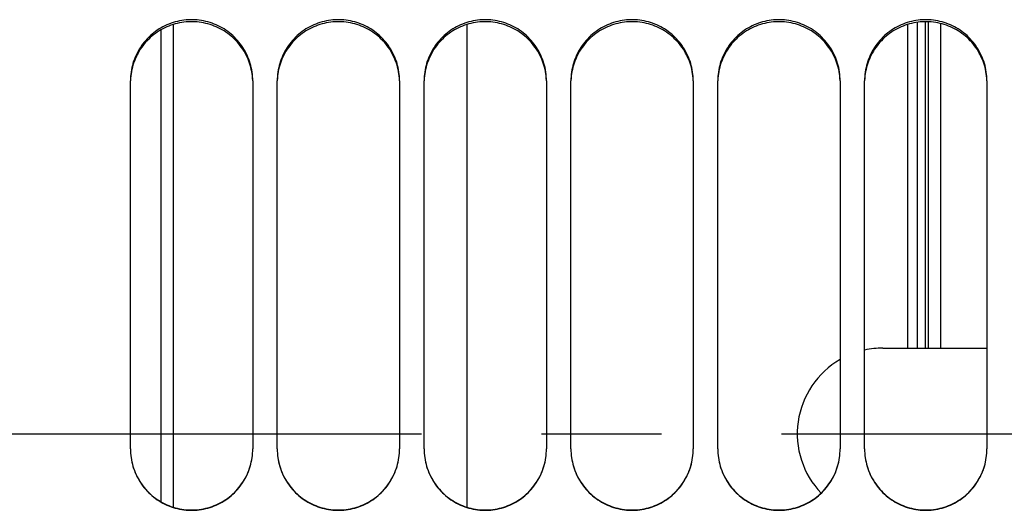
# Paper-space layout 'LSA473-8-010_1' of a CAD drawing. Units: millimetres. Extents: x 0 to 594, y 0 to 420.
# Drawn here: x 278 to 298, y 241 to 251 of the extents above; entities that cross this region are included whole.
import ezdxf

# ---------------------------------------------------------------- set-up
doc = ezdxf.new("R2010")
doc.units = ezdxf.units.MM
doc.header["$LTSCALE"] = 32.67
doc.linetypes.add('CENTER', pattern=[0.6, 0.375, -0.075, 0.075, -0.075])
doc.layers.get('0').update_dxf_attribs({"linetype": 'CONTINUOUS'})
for name, color, linetype in [('AXE_ASM_REF', 7, 'CONTINUOUS'), ('AXES', 7, 'CONTINUOUS'), ('SOLIDES', 7, 'CONTINUOUS')]:
    doc.layers.add(name, color=color, linetype=linetype)

psp = doc.layouts.new('LSA473-8-010_1')

# ---------------------------------------------------------------- linework, layer by layer
at = {"color": 7, "linetype": 'CONTINUOUS'}
for p, q in [((280.709359, 250.647218), (280.709359, 241.013206)), ((280.959359, 250.756288), (280.959359, 240.903516)), ((286.959359, 250.756288), (286.959359, 240.903516)), ((295.959359, 250.756288), (295.959359, 244.150843)), ((295.459359, 244.150843), (295.959359, 244.150843))]:
    psp.add_line(p, q, dxfattribs=at)
for start, end in [(90, 102.3749685), (120.0005909, 223.7825445)]:
    psp.add_arc((295.459359, 242.400843), 1.75, start, end, dxfattribs=at)
at = {"layer": 'AXE_ASM_REF', "color": 2, "linetype": 'CENTER'}
psp.add_line((58.159358, 242.400843), (340.034359, 242.400843), dxfattribs=at)
at = {"layer": 'AXES', "color": 7, "linetype": 'CONTINUOUS'}
for p, q in [((296.634359, 250.777056), (296.634359, 244.150843)), ((296.634359, 244.150843), (297.584359, 244.150843))]:
    psp.add_line(p, q, dxfattribs=at)
at = {"layer": 'SOLIDES', "color": 9, "linetype": 'CONTINUOUS'}
for p, q in [((296.159359, 250.80105), (296.159359, 244.150843)), ((296.328124, 244.150843), (296.328124, 250.813324)), ((296.379888, 250.812494), (296.379888, 244.150843))]:
    psp.add_line(p, q, dxfattribs=at)
at = {"layer": 'SOLIDES', "color": 7, "linetype": 'CONTINUOUS'}
for p, q in [((280.084359, 242.092408), (280.084359, 249.60681)), ((282.584359, 249.60681), (282.584359, 242.092408)), ((283.084359, 242.092408), (283.084359, 249.60681)), ((285.584359, 249.60681), (285.584359, 242.092408)), ((286.084359, 242.092408), (286.084359, 249.60681)), ((288.584359, 249.60681), (288.584359, 242.092408)), ((289.084359, 242.092408), (289.084359, 249.60681)), ((291.584359, 249.60681), (291.584359, 242.092408)), ((292.084359, 242.092408), (292.084359, 249.60681)), ((294.584359, 249.60681), (294.584359, 242.092408)), ((295.084359, 242.092408), (295.084359, 249.60681)), ((297.584359, 249.60681), (297.584359, 242.092408)), ((295.959359, 244.150843), (296.634359, 244.150843)), ((282.583542, 242.047224), (282.583547, 242.049075)), ((285.583542, 242.047224), (285.583547, 242.049075)), ((288.583542, 242.047224), (288.583547, 242.049075)), ((291.583542, 242.047224), (291.583547, 242.049075)), ((294.583542, 242.047224), (294.583547, 242.049075)), ((297.583542, 242.047224), (297.583547, 242.049075))]:
    psp.add_line(p, q, dxfattribs=at)
for points in [[(282.584359, 249.60681), (282.583542, 249.651796), (282.581092, 249.69671), (282.577009, 249.74155), (282.571278, 249.78642), (282.563913, 249.831218), (282.55496, 249.875633), (282.544412, 249.919633), (282.532275, 249.963251), (282.518611, 250.006275), (282.503433, 250.048656), (282.486729, 250.090443), (282.468525, 250.131578), (282.448803, 250.172086), (282.42758, 250.211941), (282.404934, 250.251), (282.380829, 250.289302), (282.3553, 250.326809), (282.328528, 250.363261), (282.300543, 250.398605), (282.271315, 250.432895), (282.240926, 250.466038), (282.20939, 250.498018), (282.176694, 250.528852), (282.142886, 250.558495), (282.107915, 250.586985), (282.071833, 250.614285), (282.034839, 250.640242), (281.996918, 250.664851), (281.958084, 250.688116), (281.918582, 250.709901), (281.878472, 250.730169), (281.837694, 250.748957), (281.796306, 250.766243), (281.754297, 250.782029), (281.711677, 250.796313), (281.668538, 250.809063), (281.624809, 250.820293), (281.58056, 250.82999), (281.536094, 250.838083), (281.49145, 250.844556), (281.446589, 250.849425), (281.401697, 250.852674), (281.356815, 250.854295), (281.311902, 250.854295), (281.26702, 250.852674), (281.222128, 250.849425), (281.177268, 250.844556), (281.132624, 250.838083), (281.088158, 250.82999), (281.043909, 250.820293), (281.000179, 250.809063), (280.95704, 250.796313), (280.914421, 250.782029), (280.872412, 250.766243), (280.831023, 250.748957), (280.790245, 250.730169), (280.750136, 250.709901), (280.710633, 250.688116), (280.6718, 250.664851), (280.633879, 250.640242), (280.596884, 250.614285), (280.560802, 250.586985), (280.525832, 250.558495), (280.492024, 250.528852), (280.459328, 250.498018), (280.427791, 250.466038), (280.397403, 250.432895), (280.368174, 250.398605), (280.34019, 250.363261), (280.313417, 250.326809), (280.287888, 250.289302), (280.263783, 250.251), (280.241137, 250.211941), (280.219915, 250.172086), (280.200193, 250.131578), (280.181988, 250.090443), (280.165284, 250.048656), (280.150106, 250.006275), (280.136443, 249.963251), (280.124306, 249.919633), (280.113757, 249.875633), (280.104804, 249.831218), (280.09744, 249.78642), (280.091709, 249.74155), (280.087625, 249.69671), (280.085175, 249.651796), (280.084359, 249.60681)], [(285.584359, 249.60681), (285.583542, 249.651796), (285.581092, 249.69671), (285.577009, 249.74155), (285.571278, 249.78642), (285.563913, 249.831218), (285.55496, 249.875633), (285.544412, 249.919633), (285.532275, 249.963251), (285.518611, 250.006275), (285.503433, 250.048656), (285.486729, 250.090443), (285.468525, 250.131578), (285.448803, 250.172086), (285.42758, 250.211941), (285.404934, 250.251), (285.380829, 250.289302), (285.3553, 250.326809), (285.328528, 250.363261), (285.300543, 250.398605), (285.271315, 250.432895), (285.240926, 250.466038), (285.20939, 250.498018), (285.176694, 250.528852), (285.142886, 250.558495), (285.107915, 250.586985), (285.071833, 250.614285), (285.034839, 250.640242), (284.996918, 250.664851), (284.958084, 250.688116), (284.918582, 250.709901), (284.878472, 250.730169), (284.837694, 250.748957), (284.796306, 250.766243), (284.754297, 250.782029), (284.711677, 250.796313), (284.668538, 250.809063), (284.624809, 250.820293), (284.58056, 250.82999), (284.536094, 250.838083), (284.49145, 250.844556), (284.446589, 250.849425), (284.401697, 250.852674), (284.356815, 250.854295), (284.311902, 250.854295), (284.26702, 250.852674), (284.222128, 250.849425), (284.177268, 250.844556), (284.132624, 250.838083), (284.088158, 250.82999), (284.043909, 250.820293), (284.000179, 250.809063), (283.95704, 250.796313), (283.914421, 250.782029), (283.872412, 250.766243), (283.831023, 250.748957), (283.790245, 250.730169), (283.750136, 250.709901), (283.710633, 250.688116), (283.6718, 250.664851), (283.633879, 250.640242), (283.596884, 250.614285), (283.560802, 250.586985), (283.525832, 250.558495), (283.492024, 250.528852), (283.459328, 250.498018), (283.427791, 250.466038), (283.397403, 250.432895), (283.368174, 250.398605), (283.34019, 250.363261), (283.313417, 250.326809), (283.287888, 250.289302), (283.263783, 250.251), (283.241137, 250.211941), (283.219915, 250.172086), (283.200193, 250.131578), (283.181988, 250.090443), (283.165284, 250.048656), (283.150106, 250.006275), (283.136443, 249.963251), (283.124306, 249.919633), (283.113757, 249.875633), (283.104804, 249.831218), (283.09744, 249.78642), (283.091709, 249.74155), (283.087625, 249.69671), (283.085175, 249.651796), (283.084359, 249.60681)], [(288.584359, 249.60681), (288.583542, 249.651796), (288.581092, 249.69671), (288.577009, 249.74155), (288.571278, 249.78642), (288.563913, 249.831218), (288.55496, 249.875633), (288.544412, 249.919633), (288.532275, 249.963251), (288.518611, 250.006275), (288.503433, 250.048656), (288.486729, 250.090443), (288.468525, 250.131578), (288.448803, 250.172086), (288.42758, 250.211941), (288.404934, 250.251), (288.380829, 250.289302), (288.3553, 250.326809), (288.328528, 250.363261), (288.300543, 250.398605), (288.271315, 250.432895), (288.240926, 250.466038), (288.20939, 250.498018), (288.176694, 250.528852), (288.142886, 250.558495), (288.107915, 250.586985), (288.071833, 250.614285), (288.034839, 250.640242), (287.996918, 250.664851), (287.958084, 250.688116), (287.918582, 250.709901), (287.878472, 250.730169), (287.837694, 250.748957), (287.796306, 250.766243), (287.754297, 250.782029), (287.711677, 250.796313), (287.668538, 250.809063), (287.624809, 250.820293), (287.58056, 250.82999), (287.536094, 250.838083), (287.49145, 250.844556), (287.446589, 250.849425), (287.401697, 250.852674), (287.356815, 250.854295), (287.311902, 250.854295), (287.26702, 250.852674), (287.222128, 250.849425), (287.177268, 250.844556), (287.132624, 250.838083), (287.088158, 250.82999), (287.043909, 250.820293), (287.000179, 250.809063), (286.95704, 250.796313), (286.914421, 250.782029), (286.872412, 250.766243), (286.831023, 250.748957), (286.790245, 250.730169), (286.750136, 250.709901), (286.710633, 250.688116), (286.6718, 250.664851), (286.633879, 250.640242), (286.596884, 250.614285), (286.560802, 250.586985), (286.525832, 250.558495), (286.492024, 250.528852), (286.459328, 250.498018), (286.427791, 250.466038), (286.397403, 250.432895), (286.368174, 250.398605), (286.34019, 250.363261), (286.313417, 250.326809), (286.287888, 250.289302), (286.263783, 250.251), (286.241137, 250.211941), (286.219915, 250.172086), (286.200193, 250.131578), (286.181988, 250.090443), (286.165284, 250.048656), (286.150106, 250.006275), (286.136443, 249.963251), (286.124306, 249.919633), (286.113757, 249.875633), (286.104804, 249.831218), (286.09744, 249.78642), (286.091709, 249.74155), (286.087625, 249.69671), (286.085175, 249.651796), (286.084359, 249.60681)], [(291.584359, 249.60681), (291.583542, 249.651796), (291.581092, 249.69671), (291.577009, 249.74155), (291.571278, 249.78642), (291.563913, 249.831218), (291.55496, 249.875633), (291.544412, 249.919633), (291.532275, 249.963251), (291.518611, 250.006275), (291.503433, 250.048656), (291.486729, 250.090443), (291.468525, 250.131578), (291.448803, 250.172086), (291.42758, 250.211941), (291.404934, 250.251), (291.380829, 250.289302), (291.3553, 250.326809), (291.328528, 250.363261), (291.300543, 250.398605), (291.271315, 250.432895), (291.240926, 250.466038), (291.20939, 250.498018), (291.176694, 250.528852), (291.142886, 250.558495), (291.107915, 250.586985), (291.071833, 250.614285), (291.034839, 250.640242), (290.996918, 250.664851), (290.958084, 250.688116), (290.918582, 250.709901), (290.878472, 250.730169), (290.837694, 250.748957), (290.796306, 250.766243), (290.754297, 250.782029), (290.711677, 250.796313), (290.668538, 250.809063), (290.624809, 250.820293), (290.58056, 250.82999), (290.536094, 250.838083), (290.49145, 250.844556), (290.446589, 250.849425), (290.401697, 250.852674), (290.356815, 250.854295), (290.311902, 250.854295), (290.26702, 250.852674), (290.222128, 250.849425), (290.177268, 250.844556), (290.132624, 250.838083), (290.088158, 250.82999), (290.043909, 250.820293), (290.000179, 250.809063), (289.95704, 250.796313), (289.914421, 250.782029), (289.872412, 250.766243), (289.831023, 250.748957), (289.790245, 250.730169), (289.750136, 250.709901), (289.710633, 250.688116), (289.6718, 250.664851), (289.633879, 250.640242), (289.596884, 250.614285), (289.560802, 250.586985), (289.525832, 250.558495), (289.492024, 250.528852), (289.459328, 250.498018), (289.427791, 250.466038), (289.397403, 250.432895), (289.368174, 250.398605), (289.34019, 250.363261), (289.313417, 250.326809), (289.287888, 250.289302), (289.263783, 250.251), (289.241137, 250.211941), (289.219915, 250.172086), (289.200193, 250.131578), (289.181988, 250.090443), (289.165284, 250.048656), (289.150106, 250.006275), (289.136443, 249.963251), (289.124306, 249.919633), (289.113757, 249.875633), (289.104804, 249.831218), (289.09744, 249.78642), (289.091709, 249.74155), (289.087625, 249.69671), (289.085175, 249.651796), (289.084359, 249.60681)], [(294.584359, 249.60681), (294.583542, 249.651796), (294.581092, 249.69671), (294.577009, 249.74155), (294.571278, 249.78642), (294.563913, 249.831218), (294.55496, 249.875633), (294.544412, 249.919633), (294.532275, 249.963251), (294.518611, 250.006275), (294.503433, 250.048656), (294.486729, 250.090443), (294.468525, 250.131578), (294.448803, 250.172086), (294.42758, 250.211941), (294.404934, 250.251), (294.380829, 250.289302), (294.3553, 250.326809), (294.328528, 250.363261), (294.300543, 250.398605), (294.271315, 250.432895), (294.240926, 250.466038), (294.20939, 250.498018), (294.176694, 250.528852), (294.142886, 250.558495), (294.107915, 250.586985), (294.071833, 250.614285), (294.034839, 250.640242), (293.996918, 250.664851), (293.958084, 250.688116), (293.918582, 250.709901), (293.878472, 250.730169), (293.837694, 250.748957), (293.796306, 250.766243), (293.754297, 250.782029), (293.711677, 250.796313), (293.668538, 250.809063), (293.624809, 250.820293), (293.58056, 250.82999), (293.536094, 250.838083), (293.49145, 250.844556), (293.446589, 250.849425), (293.401697, 250.852674), (293.356815, 250.854295), (293.311902, 250.854295), (293.26702, 250.852674), (293.222128, 250.849425), (293.177268, 250.844556), (293.132624, 250.838083), (293.088158, 250.82999), (293.043909, 250.820293), (293.000179, 250.809063), (292.95704, 250.796313), (292.914421, 250.782029), (292.872412, 250.766243), (292.831023, 250.748957), (292.790245, 250.730169), (292.750136, 250.709901), (292.710633, 250.688116), (292.6718, 250.664851), (292.633879, 250.640242), (292.596884, 250.614285), (292.560802, 250.586985), (292.525832, 250.558495), (292.492024, 250.528852), (292.459328, 250.498018), (292.427791, 250.466038), (292.397403, 250.432895), (292.368174, 250.398605), (292.34019, 250.363261), (292.313417, 250.326809), (292.287888, 250.289302), (292.263783, 250.251), (292.241137, 250.211941), (292.219915, 250.172086), (292.200193, 250.131578), (292.181988, 250.090443), (292.165284, 250.048656), (292.150106, 250.006275), (292.136443, 249.963251), (292.124306, 249.919633), (292.113757, 249.875633), (292.104804, 249.831218), (292.09744, 249.78642), (292.091709, 249.74155), (292.087625, 249.69671), (292.085175, 249.651796), (292.084359, 249.60681)], [(297.584359, 249.60681), (297.583542, 249.651796), (297.581092, 249.69671), (297.577009, 249.74155), (297.571278, 249.78642), (297.563913, 249.831218), (297.55496, 249.875633), (297.544412, 249.919633), (297.532275, 249.963251), (297.518611, 250.006275), (297.503433, 250.048656), (297.486729, 250.090443), (297.468525, 250.131578), (297.448803, 250.172086), (297.42758, 250.211941), (297.404934, 250.251), (297.380829, 250.289302), (297.3553, 250.326809), (297.328528, 250.363261), (297.300543, 250.398605), (297.271315, 250.432895), (297.240926, 250.466038), (297.20939, 250.498018), (297.176694, 250.528852), (297.142886, 250.558495), (297.107915, 250.586985), (297.071833, 250.614285), (297.034839, 250.640242), (296.996918, 250.664851), (296.958084, 250.688116), (296.918582, 250.709901), (296.878472, 250.730169), (296.837694, 250.748957), (296.796306, 250.766243), (296.754297, 250.782029), (296.711677, 250.796313), (296.668538, 250.809063), (296.624809, 250.820293), (296.58056, 250.82999), (296.536094, 250.838083), (296.49145, 250.844556), (296.446589, 250.849425), (296.401697, 250.852674), (296.356815, 250.854295), (296.311902, 250.854295), (296.26702, 250.852674), (296.222128, 250.849425), (296.177268, 250.844556), (296.132624, 250.838083), (296.088158, 250.82999), (296.043909, 250.820293), (296.000179, 250.809063), (295.95704, 250.796313), (295.914421, 250.782029), (295.872412, 250.766243), (295.831023, 250.748957), (295.790245, 250.730169), (295.750136, 250.709901), (295.710633, 250.688116), (295.6718, 250.664851), (295.633879, 250.640242), (295.596884, 250.614285), (295.560802, 250.586985), (295.525832, 250.558495), (295.492024, 250.528852), (295.459328, 250.498018), (295.427791, 250.466038), (295.397403, 250.432895), (295.368174, 250.398605), (295.34019, 250.363261), (295.313417, 250.326809), (295.287888, 250.289302), (295.263783, 250.251), (295.241137, 250.211941), (295.219915, 250.172086), (295.200193, 250.131578), (295.181988, 250.090443), (295.165284, 250.048656), (295.150106, 250.006275), (295.136443, 249.963251), (295.124306, 249.919633), (295.113757, 249.875633), (295.104804, 249.831218), (295.09744, 249.78642), (295.091709, 249.74155), (295.087625, 249.69671), (295.085175, 249.651796), (295.084359, 249.60681)], [(280.08517, 242.049075), (280.085175, 242.047224), (280.087625, 242.002112), (280.091709, 241.95707), (280.09744, 241.911996), (280.104804, 241.866992), (280.113757, 241.822371), (280.124306, 241.778164), (280.136443, 241.73434), (280.150106, 241.691109), (280.165284, 241.648523), (280.181988, 241.606531), (280.200193, 241.565193), (280.219915, 241.524482), (280.241137, 241.484426), (280.263783, 241.445168), (280.287888, 241.40667), (280.313417, 241.368969), (280.34019, 241.332326), (280.368174, 241.296797), (280.397403, 241.262325), (280.427791, 241.229005), (280.459328, 241.196852), (280.492024, 241.165852), (280.525832, 241.136047), (280.560802, 241.1074), (280.596884, 241.07995), (280.633879, 241.053849), (280.6718, 241.029103), (280.710633, 241.005707), (280.750136, 240.983799), (280.790245, 240.963417), (280.831023, 240.944522), (280.872412, 240.927138), (280.914421, 240.911261), (280.95704, 240.896895), (281.000179, 240.884071), (281.043909, 240.872777), (281.088158, 240.863024), (281.132624, 240.854884), (281.177268, 240.848373), (281.222128, 240.843476), (281.26702, 240.840208), (281.311902, 240.838578), (281.356815, 240.838578), (281.401697, 240.840208), (281.446589, 240.843476), (281.49145, 240.848373), (281.536094, 240.854884), (281.58056, 240.863024), (281.624809, 240.872777), (281.668538, 240.884071), (281.711677, 240.896895), (281.754297, 240.911261), (281.796306, 240.927138), (281.837694, 240.944522), (281.878472, 240.963417), (281.918582, 240.983799), (281.958084, 241.005707), (281.996918, 241.029103), (282.034839, 241.053849), (282.071833, 241.07995), (282.107915, 241.1074), (282.142886, 241.136047), (282.176694, 241.165852), (282.20939, 241.196852), (282.240926, 241.229005), (282.271315, 241.262325), (282.300543, 241.296797), (282.328528, 241.332326), (282.3553, 241.368969), (282.380829, 241.40667), (282.404934, 241.445168), (282.42758, 241.484426), (282.448803, 241.524482), (282.468525, 241.565193), (282.486729, 241.606531), (282.503433, 241.648523), (282.518611, 241.691109), (282.532275, 241.73434), (282.544412, 241.778164), (282.55496, 241.822371), (282.563913, 241.866992), (282.571278, 241.911996), (282.577009, 241.95707), (282.581092, 242.002112), (282.581112, 242.004316)], [(283.08517, 242.049075), (283.085175, 242.047224), (283.087625, 242.002112), (283.091709, 241.95707), (283.09744, 241.911996), (283.104804, 241.866992), (283.113757, 241.822371), (283.124306, 241.778164), (283.136443, 241.73434), (283.150106, 241.691109), (283.165284, 241.648523), (283.181988, 241.606531), (283.200193, 241.565193), (283.219915, 241.524482), (283.241137, 241.484426), (283.263783, 241.445168), (283.287888, 241.40667), (283.313417, 241.368969), (283.34019, 241.332326), (283.368174, 241.296797), (283.397403, 241.262325), (283.427791, 241.229005), (283.459328, 241.196852), (283.492024, 241.165852), (283.525832, 241.136047), (283.560802, 241.1074), (283.596884, 241.07995), (283.633879, 241.053849), (283.6718, 241.029103), (283.710633, 241.005707), (283.750136, 240.983799), (283.790245, 240.963417), (283.831023, 240.944522), (283.872412, 240.927138), (283.914421, 240.911261), (283.95704, 240.896895), (284.000179, 240.884071), (284.043909, 240.872777), (284.088158, 240.863024), (284.132624, 240.854884), (284.177268, 240.848373), (284.222128, 240.843476), (284.26702, 240.840208), (284.311902, 240.838578), (284.356815, 240.838578), (284.401697, 240.840208), (284.446589, 240.843476), (284.49145, 240.848373), (284.536094, 240.854884), (284.58056, 240.863024), (284.624809, 240.872777), (284.668538, 240.884071), (284.711677, 240.896895), (284.754297, 240.911261), (284.796306, 240.927138), (284.837694, 240.944522), (284.878472, 240.963417), (284.918582, 240.983799), (284.958084, 241.005707), (284.996918, 241.029103), (285.034839, 241.053849), (285.071833, 241.07995), (285.107915, 241.1074), (285.142886, 241.136047), (285.176694, 241.165852), (285.20939, 241.196852), (285.240926, 241.229005), (285.271315, 241.262325), (285.300543, 241.296797), (285.328528, 241.332326), (285.3553, 241.368969), (285.380829, 241.40667), (285.404934, 241.445168), (285.42758, 241.484426), (285.448803, 241.524482), (285.468525, 241.565193), (285.486729, 241.606531), (285.503433, 241.648523), (285.518611, 241.691109), (285.532275, 241.73434), (285.544412, 241.778164), (285.55496, 241.822371), (285.563913, 241.866992), (285.571278, 241.911996), (285.577009, 241.95707), (285.581092, 242.002112), (285.581112, 242.004316)], [(286.08517, 242.049075), (286.085175, 242.047224), (286.087625, 242.002112), (286.091709, 241.95707), (286.09744, 241.911996), (286.104804, 241.866992), (286.113757, 241.822371), (286.124306, 241.778164), (286.136443, 241.73434), (286.150106, 241.691109), (286.165284, 241.648523), (286.181988, 241.606531), (286.200193, 241.565193), (286.219915, 241.524482), (286.241137, 241.484426), (286.263783, 241.445168), (286.287888, 241.40667), (286.313417, 241.368969), (286.34019, 241.332326), (286.368174, 241.296797), (286.397403, 241.262325), (286.427791, 241.229005), (286.459328, 241.196852), (286.492024, 241.165852), (286.525832, 241.136047), (286.560802, 241.1074), (286.596884, 241.07995), (286.633879, 241.053849), (286.6718, 241.029103), (286.710633, 241.005707), (286.750136, 240.983799), (286.790245, 240.963417), (286.831023, 240.944522), (286.872412, 240.927138), (286.914421, 240.911261), (286.95704, 240.896895), (287.000179, 240.884071), (287.043909, 240.872777), (287.088158, 240.863024), (287.132624, 240.854884), (287.177268, 240.848373), (287.222128, 240.843476), (287.26702, 240.840208), (287.311902, 240.838578), (287.356815, 240.838578), (287.401697, 240.840208), (287.446589, 240.843476), (287.49145, 240.848373), (287.536094, 240.854884), (287.58056, 240.863024), (287.624809, 240.872777), (287.668538, 240.884071), (287.711677, 240.896895), (287.754297, 240.911261), (287.796306, 240.927138), (287.837694, 240.944522), (287.878472, 240.963417), (287.918582, 240.983799), (287.958084, 241.005707), (287.996918, 241.029103), (288.034839, 241.053849), (288.071833, 241.07995), (288.107915, 241.1074), (288.142886, 241.136047), (288.176694, 241.165852), (288.20939, 241.196852), (288.240926, 241.229005), (288.271315, 241.262325), (288.300543, 241.296797), (288.328528, 241.332326), (288.3553, 241.368969), (288.380829, 241.40667), (288.404934, 241.445168), (288.42758, 241.484426), (288.448803, 241.524482), (288.468525, 241.565193), (288.486729, 241.606531), (288.503433, 241.648523), (288.518611, 241.691109), (288.532275, 241.73434), (288.544412, 241.778164), (288.55496, 241.822371), (288.563913, 241.866992), (288.571278, 241.911996), (288.577009, 241.95707), (288.581092, 242.002112), (288.581112, 242.004316)], [(289.08517, 242.049075), (289.085175, 242.047224), (289.087625, 242.002112), (289.091709, 241.95707), (289.09744, 241.911996), (289.104804, 241.866992), (289.113757, 241.822371), (289.124306, 241.778164), (289.136443, 241.73434), (289.150106, 241.691109), (289.165284, 241.648523), (289.181988, 241.606531), (289.200193, 241.565193), (289.219915, 241.524482), (289.241137, 241.484426), (289.263783, 241.445168), (289.287888, 241.40667), (289.313417, 241.368969), (289.34019, 241.332326), (289.368174, 241.296797), (289.397403, 241.262325), (289.427791, 241.229005), (289.459328, 241.196852), (289.492024, 241.165852), (289.525832, 241.136047), (289.560802, 241.1074), (289.596884, 241.07995), (289.633879, 241.053849), (289.6718, 241.029103), (289.710633, 241.005707), (289.750136, 240.983799), (289.790245, 240.963417), (289.831023, 240.944522), (289.872412, 240.927138), (289.914421, 240.911261), (289.95704, 240.896895), (290.000179, 240.884071), (290.043909, 240.872777), (290.088158, 240.863024), (290.132624, 240.854884), (290.177268, 240.848373), (290.222128, 240.843476), (290.26702, 240.840208), (290.311902, 240.838578), (290.356815, 240.838578), (290.401697, 240.840208), (290.446589, 240.843476), (290.49145, 240.848373), (290.536094, 240.854884), (290.58056, 240.863024), (290.624809, 240.872777), (290.668538, 240.884071), (290.711677, 240.896895), (290.754297, 240.911261), (290.796306, 240.927138), (290.837694, 240.944522), (290.878472, 240.963417), (290.918582, 240.983799), (290.958084, 241.005707), (290.996918, 241.029103), (291.034839, 241.053849), (291.071833, 241.07995), (291.107915, 241.1074), (291.142886, 241.136047), (291.176694, 241.165852), (291.20939, 241.196852), (291.240926, 241.229005), (291.271315, 241.262325), (291.300543, 241.296797), (291.328528, 241.332326), (291.3553, 241.368969), (291.380829, 241.40667), (291.404934, 241.445168), (291.42758, 241.484426), (291.448803, 241.524482), (291.468525, 241.565193), (291.486729, 241.606531), (291.503433, 241.648523), (291.518611, 241.691109), (291.532275, 241.73434), (291.544412, 241.778164), (291.55496, 241.822371), (291.563913, 241.866992), (291.571278, 241.911996), (291.577009, 241.95707), (291.581092, 242.002112), (291.581112, 242.004316)], [(292.08517, 242.049075), (292.085175, 242.047224), (292.087625, 242.002112), (292.091709, 241.95707), (292.09744, 241.911996), (292.104804, 241.866992), (292.113757, 241.822371), (292.124306, 241.778164), (292.136443, 241.73434), (292.150106, 241.691109), (292.165284, 241.648523), (292.181988, 241.606531), (292.200193, 241.565193), (292.219915, 241.524482), (292.241137, 241.484426), (292.263783, 241.445168), (292.287888, 241.40667), (292.313417, 241.368969), (292.34019, 241.332326), (292.368174, 241.296797), (292.397403, 241.262325), (292.427791, 241.229005), (292.459328, 241.196852), (292.492024, 241.165852), (292.525832, 241.136047), (292.560802, 241.1074), (292.596884, 241.07995), (292.633879, 241.053849), (292.6718, 241.029103), (292.710633, 241.005707), (292.750136, 240.983799), (292.790245, 240.963417), (292.831023, 240.944522), (292.872412, 240.927138), (292.914421, 240.911261), (292.95704, 240.896895), (293.000179, 240.884071), (293.043909, 240.872777), (293.088158, 240.863024), (293.132624, 240.854884), (293.177268, 240.848373), (293.222128, 240.843476), (293.26702, 240.840208), (293.311902, 240.838578), (293.356815, 240.838578), (293.401697, 240.840208), (293.446589, 240.843476), (293.49145, 240.848373), (293.536094, 240.854884), (293.58056, 240.863024), (293.624809, 240.872777), (293.668538, 240.884071), (293.711677, 240.896895), (293.754297, 240.911261), (293.796306, 240.927138), (293.837694, 240.944522), (293.878472, 240.963417), (293.918582, 240.983799), (293.958084, 241.005707), (293.996918, 241.029103), (294.034839, 241.053849), (294.071833, 241.07995), (294.107915, 241.1074), (294.142886, 241.136047), (294.176694, 241.165852), (294.20939, 241.196852), (294.240926, 241.229005), (294.271315, 241.262325), (294.300543, 241.296797), (294.328528, 241.332326), (294.3553, 241.368969), (294.380829, 241.40667), (294.404934, 241.445168), (294.42758, 241.484426), (294.448803, 241.524482), (294.468525, 241.565193), (294.486729, 241.606531), (294.503433, 241.648523), (294.518611, 241.691109), (294.532275, 241.73434), (294.544412, 241.778164), (294.55496, 241.822371), (294.563913, 241.866992), (294.571278, 241.911996), (294.577009, 241.95707), (294.581092, 242.002112), (294.581112, 242.004316)], [(295.08517, 242.049075), (295.085175, 242.047224), (295.087625, 242.002112), (295.091709, 241.95707), (295.09744, 241.911996), (295.104804, 241.866992), (295.113757, 241.822371), (295.124306, 241.778164), (295.136443, 241.73434), (295.150106, 241.691109), (295.165284, 241.648523), (295.181988, 241.606531), (295.200193, 241.565193), (295.219915, 241.524482), (295.241137, 241.484426), (295.263783, 241.445168), (295.287888, 241.40667), (295.313417, 241.368969), (295.34019, 241.332326), (295.368174, 241.296797), (295.397403, 241.262325), (295.427791, 241.229005), (295.459328, 241.196852), (295.492024, 241.165852), (295.525832, 241.136047), (295.560802, 241.1074), (295.596884, 241.07995), (295.633879, 241.053849), (295.6718, 241.029103), (295.710633, 241.005707), (295.750136, 240.983799), (295.790245, 240.963417), (295.831023, 240.944522), (295.872412, 240.927138), (295.914421, 240.911261), (295.95704, 240.896895), (296.000179, 240.884071), (296.043909, 240.872777), (296.088158, 240.863024), (296.132624, 240.854884), (296.177268, 240.848373), (296.222128, 240.843476), (296.26702, 240.840208), (296.311902, 240.838578), (296.356815, 240.838578), (296.401697, 240.840208), (296.446589, 240.843476), (296.49145, 240.848373), (296.536094, 240.854884), (296.58056, 240.863024), (296.624809, 240.872777), (296.668538, 240.884071), (296.711677, 240.896895), (296.754297, 240.911261), (296.796306, 240.927138), (296.837694, 240.944522), (296.878472, 240.963417), (296.918582, 240.983799), (296.958084, 241.005707), (296.996918, 241.029103), (297.034839, 241.053849), (297.071833, 241.07995), (297.107915, 241.1074), (297.142886, 241.136047), (297.176694, 241.165852), (297.20939, 241.196852), (297.240926, 241.229005), (297.271315, 241.262325), (297.300543, 241.296797), (297.328528, 241.332326), (297.3553, 241.368969), (297.380829, 241.40667), (297.404934, 241.445168), (297.42758, 241.484426), (297.448803, 241.524482), (297.468525, 241.565193), (297.486729, 241.606531), (297.503433, 241.648523), (297.518611, 241.691109), (297.532275, 241.73434), (297.544412, 241.778164), (297.55496, 241.822371), (297.563913, 241.866992), (297.571278, 241.911996), (297.577009, 241.95707), (297.581092, 242.002112), (297.581112, 242.004316)]]:
    psp.add_lwpolyline(points, dxfattribs=at)
at = {"layer": 'SOLIDES', "color": 3, "linetype": 'CONTINUOUS'}
for points in [[(282.583547, 249.616518), (282.581112, 249.66108), (282.577053, 249.705573), (282.571355, 249.750098), (282.564033, 249.794554), (282.55513, 249.838637), (282.54464, 249.882315), (282.532567, 249.92562), (282.518974, 249.968344), (282.503871, 250.010438), (282.487247, 250.05195), (282.469125, 250.092822), (282.449489, 250.13308), (282.428354, 250.172698), (282.405794, 250.211536), (282.381772, 250.249635), (282.356324, 250.286954), (282.329627, 250.323235), (282.301711, 250.358426), (282.272545, 250.392581), (282.242213, 250.425601), (282.210727, 250.457472), (282.178074, 250.488209), (282.1443, 250.517768), (282.109353, 250.546185), (282.073285, 250.573425), (282.036291, 250.599333), (281.998356, 250.623904), (281.959496, 250.647142), (281.919956, 250.668908), (281.879798, 250.689163), (281.838959, 250.707944), (281.797501, 250.725227), (281.755414, 250.741013), (281.712708, 250.7553), (281.669473, 250.768055), (281.625638, 250.779291), (281.581274, 250.788995), (281.536688, 250.797095), (281.491918, 250.803574), (281.446925, 250.808449), (281.4019, 250.811701), (281.356883, 250.813324), (281.311834, 250.813324), (281.266818, 250.811701), (281.221792, 250.808449), (281.1768, 250.803574), (281.132029, 250.797095), (281.087443, 250.788995), (281.043079, 250.779291), (280.999244, 250.768055), (280.956009, 250.7553), (280.913303, 250.741013), (280.871216, 250.725227), (280.829758, 250.707944), (280.78892, 250.689163), (280.748761, 250.668908), (280.709221, 250.647142), (280.670361, 250.623904), (280.632426, 250.599333), (280.595433, 250.573425), (280.559365, 250.546185), (280.524418, 250.517768), (280.490644, 250.488209), (280.457991, 250.457472), (280.426505, 250.425601), (280.396172, 250.392581), (280.367007, 250.358426), (280.339091, 250.323235), (280.312393, 250.286954), (280.286945, 250.249635), (280.262924, 250.211536), (280.240363, 250.172698), (280.219229, 250.13308), (280.199592, 250.092822), (280.18147, 250.05195), (280.164846, 250.010438), (280.149744, 249.968344), (280.13615, 249.92562), (280.124078, 249.882315), (280.113587, 249.838637), (280.104684, 249.794554), (280.097362, 249.750098), (280.091665, 249.705573), (280.087605, 249.66108), (280.08517, 249.616518)], [(285.583547, 249.616518), (285.581112, 249.66108), (285.577053, 249.705573), (285.571355, 249.750098), (285.564033, 249.794554), (285.55513, 249.838637), (285.54464, 249.882315), (285.532567, 249.92562), (285.518974, 249.968344), (285.503871, 250.010438), (285.487247, 250.05195), (285.469125, 250.092822), (285.449489, 250.13308), (285.428354, 250.172698), (285.405794, 250.211536), (285.381772, 250.249635), (285.356324, 250.286954), (285.329627, 250.323235), (285.301711, 250.358426), (285.272545, 250.392581), (285.242213, 250.425601), (285.210727, 250.457472), (285.178074, 250.488209), (285.1443, 250.517768), (285.109353, 250.546185), (285.073285, 250.573425), (285.036291, 250.599333), (284.998356, 250.623904), (284.959496, 250.647142), (284.919956, 250.668908), (284.879798, 250.689163), (284.838959, 250.707944), (284.797501, 250.725227), (284.755414, 250.741013), (284.712708, 250.7553), (284.669473, 250.768055), (284.625638, 250.779291), (284.581274, 250.788995), (284.536688, 250.797095), (284.491918, 250.803574), (284.446925, 250.808449), (284.4019, 250.811701), (284.356883, 250.813324), (284.311834, 250.813324), (284.266818, 250.811701), (284.221792, 250.808449), (284.1768, 250.803574), (284.132029, 250.797095), (284.087443, 250.788995), (284.043079, 250.779291), (283.999244, 250.768055), (283.956009, 250.7553), (283.913303, 250.741013), (283.871216, 250.725227), (283.829758, 250.707944), (283.78892, 250.689163), (283.748761, 250.668908), (283.709221, 250.647142), (283.670361, 250.623904), (283.632426, 250.599333), (283.595433, 250.573425), (283.559365, 250.546185), (283.524418, 250.517768), (283.490644, 250.488209), (283.457991, 250.457472), (283.426505, 250.425601), (283.396172, 250.392581), (283.367007, 250.358426), (283.339091, 250.323235), (283.312393, 250.286954), (283.286945, 250.249635), (283.262924, 250.211536), (283.240363, 250.172698), (283.219229, 250.13308), (283.199592, 250.092822), (283.18147, 250.05195), (283.164846, 250.010438), (283.149744, 249.968344), (283.13615, 249.92562), (283.124078, 249.882315), (283.113587, 249.838637), (283.104684, 249.794554), (283.097362, 249.750098), (283.091665, 249.705573), (283.087605, 249.66108), (283.08517, 249.616518)], [(288.583547, 249.616518), (288.581112, 249.66108), (288.577053, 249.705573), (288.571355, 249.750098), (288.564033, 249.794554), (288.55513, 249.838637), (288.54464, 249.882315), (288.532567, 249.92562), (288.518974, 249.968344), (288.503871, 250.010438), (288.487247, 250.05195), (288.469125, 250.092822), (288.449489, 250.13308), (288.428354, 250.172698), (288.405794, 250.211536), (288.381772, 250.249635), (288.356324, 250.286954), (288.329627, 250.323235), (288.301711, 250.358426), (288.272545, 250.392581), (288.242213, 250.425601), (288.210727, 250.457472), (288.178074, 250.488209), (288.1443, 250.517768), (288.109353, 250.546185), (288.073285, 250.573425), (288.036291, 250.599333), (287.998356, 250.623904), (287.959496, 250.647142), (287.919956, 250.668908), (287.879798, 250.689163), (287.838959, 250.707944), (287.797501, 250.725227), (287.755414, 250.741013), (287.712708, 250.7553), (287.669473, 250.768055), (287.625638, 250.779291), (287.581274, 250.788995), (287.536688, 250.797095), (287.491918, 250.803574), (287.446925, 250.808449), (287.4019, 250.811701), (287.356883, 250.813324), (287.311834, 250.813324), (287.266818, 250.811701), (287.221792, 250.808449), (287.1768, 250.803574), (287.132029, 250.797095), (287.087443, 250.788995), (287.043079, 250.779291), (286.999244, 250.768055), (286.956009, 250.7553), (286.913303, 250.741013), (286.871216, 250.725227), (286.829758, 250.707944), (286.78892, 250.689163), (286.748761, 250.668908), (286.709221, 250.647142), (286.670361, 250.623904), (286.632426, 250.599333), (286.595433, 250.573425), (286.559365, 250.546185), (286.524418, 250.517768), (286.490644, 250.488209), (286.457991, 250.457472), (286.426505, 250.425601), (286.396172, 250.392581), (286.367007, 250.358426), (286.339091, 250.323235), (286.312393, 250.286954), (286.286945, 250.249635), (286.262924, 250.211536), (286.240363, 250.172698), (286.219229, 250.13308), (286.199592, 250.092822), (286.18147, 250.05195), (286.164846, 250.010438), (286.149744, 249.968344), (286.13615, 249.92562), (286.124078, 249.882315), (286.113587, 249.838637), (286.104684, 249.794554), (286.097362, 249.750098), (286.091665, 249.705573), (286.087605, 249.66108), (286.08517, 249.616518)], [(291.583547, 249.616518), (291.581112, 249.66108), (291.577053, 249.705573), (291.571355, 249.750098), (291.564033, 249.794554), (291.55513, 249.838637), (291.54464, 249.882315), (291.532567, 249.92562), (291.518974, 249.968344), (291.503871, 250.010438), (291.487247, 250.05195), (291.469125, 250.092822), (291.449489, 250.13308), (291.428354, 250.172698), (291.405794, 250.211536), (291.381772, 250.249635), (291.356324, 250.286954), (291.329627, 250.323235), (291.301711, 250.358426), (291.272545, 250.392581), (291.242213, 250.425601), (291.210727, 250.457472), (291.178074, 250.488209), (291.1443, 250.517768), (291.109353, 250.546185), (291.073285, 250.573425), (291.036291, 250.599333), (290.998356, 250.623904), (290.959496, 250.647142), (290.919956, 250.668908), (290.879798, 250.689163), (290.838959, 250.707944), (290.797501, 250.725227), (290.755414, 250.741013), (290.712708, 250.7553), (290.669473, 250.768055), (290.625638, 250.779291), (290.581274, 250.788995), (290.536688, 250.797095), (290.491918, 250.803574), (290.446925, 250.808449), (290.4019, 250.811701), (290.356883, 250.813324), (290.311834, 250.813324), (290.266818, 250.811701), (290.221792, 250.808449), (290.1768, 250.803574), (290.132029, 250.797095), (290.087443, 250.788995), (290.043079, 250.779291), (289.999244, 250.768055), (289.956009, 250.7553), (289.913303, 250.741013), (289.871216, 250.725227), (289.829758, 250.707944), (289.78892, 250.689163), (289.748761, 250.668908), (289.709221, 250.647142), (289.670361, 250.623904), (289.632426, 250.599333), (289.595433, 250.573425), (289.559365, 250.546185), (289.524418, 250.517768), (289.490644, 250.488209), (289.457991, 250.457472), (289.426505, 250.425601), (289.396172, 250.392581), (289.367007, 250.358426), (289.339091, 250.323235), (289.312393, 250.286954), (289.286945, 250.249635), (289.262924, 250.211536), (289.240363, 250.172698), (289.219229, 250.13308), (289.199592, 250.092822), (289.18147, 250.05195), (289.164846, 250.010438), (289.149744, 249.968344), (289.13615, 249.92562), (289.124078, 249.882315), (289.113587, 249.838637), (289.104684, 249.794554), (289.097362, 249.750098), (289.091665, 249.705573), (289.087605, 249.66108), (289.08517, 249.616518)], [(294.583547, 249.616518), (294.581112, 249.66108), (294.577053, 249.705573), (294.571355, 249.750098), (294.564033, 249.794554), (294.55513, 249.838637), (294.54464, 249.882315), (294.532567, 249.92562), (294.518974, 249.968344), (294.503871, 250.010438), (294.487247, 250.05195), (294.469125, 250.092822), (294.449489, 250.13308), (294.428354, 250.172698), (294.405794, 250.211536), (294.381772, 250.249635), (294.356324, 250.286954), (294.329627, 250.323235), (294.301711, 250.358426), (294.272545, 250.392581), (294.242213, 250.425601), (294.210727, 250.457472), (294.178074, 250.488209), (294.1443, 250.517768), (294.109353, 250.546185), (294.073285, 250.573425), (294.036291, 250.599333), (293.998356, 250.623904), (293.959496, 250.647142), (293.919956, 250.668908), (293.879798, 250.689163), (293.838959, 250.707944), (293.797501, 250.725227), (293.755414, 250.741013), (293.712708, 250.7553), (293.669473, 250.768055), (293.625638, 250.779291), (293.581274, 250.788995), (293.536688, 250.797095), (293.491918, 250.803574), (293.446925, 250.808449), (293.4019, 250.811701), (293.356883, 250.813324), (293.311834, 250.813324), (293.266818, 250.811701), (293.221792, 250.808449), (293.1768, 250.803574), (293.132029, 250.797095), (293.087443, 250.788995), (293.043079, 250.779291), (292.999244, 250.768055), (292.956009, 250.7553), (292.913303, 250.741013), (292.871216, 250.725227), (292.829758, 250.707944), (292.78892, 250.689163), (292.748761, 250.668908), (292.709221, 250.647142), (292.670361, 250.623904), (292.632426, 250.599333), (292.595433, 250.573425), (292.559365, 250.546185), (292.524418, 250.517768), (292.490644, 250.488209), (292.457991, 250.457472), (292.426505, 250.425601), (292.396172, 250.392581), (292.367007, 250.358426), (292.339091, 250.323235), (292.312393, 250.286954), (292.286945, 250.249635), (292.262924, 250.211536), (292.240363, 250.172698), (292.219229, 250.13308), (292.199592, 250.092822), (292.18147, 250.05195), (292.164846, 250.010438), (292.149744, 249.968344), (292.13615, 249.92562), (292.124078, 249.882315), (292.113587, 249.838637), (292.104684, 249.794554), (292.097362, 249.750098), (292.091665, 249.705573), (292.087605, 249.66108), (292.08517, 249.616518)], [(297.583547, 249.616518), (297.581112, 249.66108), (297.577053, 249.705573), (297.571355, 249.750098), (297.564033, 249.794554), (297.55513, 249.838637), (297.54464, 249.882315), (297.532567, 249.92562), (297.518974, 249.968344), (297.503871, 250.010438), (297.487247, 250.05195), (297.469125, 250.092822), (297.449489, 250.13308), (297.428354, 250.172698), (297.405794, 250.211536), (297.381772, 250.249635), (297.356324, 250.286954), (297.329627, 250.323235), (297.301711, 250.358426), (297.272545, 250.392581), (297.242213, 250.425601), (297.210727, 250.457472), (297.178074, 250.488209), (297.1443, 250.517768), (297.109353, 250.546185), (297.073285, 250.573425), (297.036291, 250.599333), (296.998356, 250.623904), (296.959496, 250.647142), (296.919956, 250.668908), (296.879798, 250.689163), (296.838959, 250.707944), (296.797501, 250.725227), (296.755414, 250.741013), (296.712708, 250.7553), (296.669473, 250.768055), (296.625638, 250.779291), (296.581274, 250.788995), (296.536688, 250.797095), (296.491918, 250.803574), (296.446925, 250.808449), (296.4019, 250.811701), (296.356883, 250.813324), (296.311834, 250.813324), (296.266818, 250.811701), (296.221792, 250.808449), (296.1768, 250.803574), (296.132029, 250.797095), (296.087443, 250.788995), (296.043079, 250.779291), (295.999244, 250.768055), (295.956009, 250.7553), (295.913303, 250.741013), (295.871216, 250.725227), (295.829758, 250.707944), (295.78892, 250.689163), (295.748761, 250.668908), (295.709221, 250.647142), (295.670361, 250.623904), (295.632426, 250.599333), (295.595433, 250.573425), (295.559365, 250.546185), (295.524418, 250.517768), (295.490644, 250.488209), (295.457991, 250.457472), (295.426505, 250.425601), (295.396172, 250.392581), (295.367007, 250.358426), (295.339091, 250.323235), (295.312393, 250.286954), (295.286945, 250.249635), (295.262924, 250.211536), (295.240363, 250.172698), (295.219229, 250.13308), (295.199592, 250.092822), (295.18147, 250.05195), (295.164846, 250.010438), (295.149744, 249.968344), (295.13615, 249.92562), (295.124078, 249.882315), (295.113587, 249.838637), (295.104684, 249.794554), (295.097362, 249.750098), (295.091665, 249.705573), (295.087605, 249.66108), (295.08517, 249.616518)], [(280.084359, 242.093902), (280.08517, 242.049075), (280.087605, 242.004316), (280.091665, 241.959623), (280.097362, 241.914895), (280.104684, 241.870235), (280.113587, 241.825947), (280.124078, 241.782064), (280.13615, 241.738554), (280.149744, 241.695625), (280.164846, 241.653327), (280.18147, 241.611612), (280.199592, 241.570538), (280.219229, 241.530079), (280.240363, 241.490261), (280.262924, 241.451225), (280.286945, 241.412931), (280.312393, 241.375419), (280.339091, 241.338948), (280.367007, 241.303572), (280.396172, 241.269237), (280.426505, 241.23604), (280.457991, 241.203998), (280.490644, 241.173095), (280.524418, 241.143374), (280.559365, 241.114801), (280.595433, 241.087411), (280.632426, 241.061359), (280.670361, 241.036651), (280.709221, 241.013282), (280.748761, 240.991394), (280.78892, 240.971025), (280.829758, 240.952136), (280.871216, 240.934755), (280.913303, 240.918879), (280.956009, 240.90451), (280.999244, 240.891681), (281.043079, 240.880381), (281.087443, 240.870621), (281.132029, 240.862473), (281.1768, 240.855957), (281.221792, 240.851054), (281.266818, 240.847783), (281.311834, 240.846151), (281.356883, 240.846151), (281.4019, 240.847783), (281.446925, 240.851054), (281.491918, 240.855957), (281.536688, 240.862473), (281.581274, 240.870621), (281.625638, 240.880381), (281.669473, 240.891681), (281.712708, 240.90451), (281.755414, 240.918879), (281.797501, 240.934755), (281.838959, 240.952136), (281.879798, 240.971025), (281.919956, 240.991394), (281.959496, 241.013282), (281.998356, 241.036651), (282.036291, 241.061359), (282.073285, 241.087411), (282.109353, 241.114801), (282.1443, 241.143374), (282.178074, 241.173095), (282.210727, 241.203998), (282.242213, 241.23604), (282.272545, 241.269237), (282.301711, 241.303572), (282.329627, 241.338948), (282.356324, 241.375419), (282.381772, 241.412931), (282.405794, 241.451225), (282.428354, 241.490261), (282.449489, 241.530079), (282.469125, 241.570538), (282.487247, 241.611612), (282.503871, 241.653327), (282.518974, 241.695625), (282.532567, 241.738554), (282.54464, 241.782064), (282.55513, 241.825947), (282.564033, 241.870235), (282.571355, 241.914895), (282.577053, 241.959623), (282.581112, 242.004316), (282.583547, 242.049075), (282.584359, 242.093902)], [(283.084359, 242.093902), (283.08517, 242.049075), (283.087605, 242.004316), (283.091665, 241.959623), (283.097362, 241.914895), (283.104684, 241.870235), (283.113587, 241.825947), (283.124078, 241.782064), (283.13615, 241.738554), (283.149744, 241.695625), (283.164846, 241.653327), (283.18147, 241.611612), (283.199592, 241.570538), (283.219229, 241.530079), (283.240363, 241.490261), (283.262924, 241.451225), (283.286945, 241.412931), (283.312393, 241.375419), (283.339091, 241.338948), (283.367007, 241.303572), (283.396172, 241.269237), (283.426505, 241.23604), (283.457991, 241.203998), (283.490644, 241.173095), (283.524418, 241.143374), (283.559365, 241.114801), (283.595433, 241.087411), (283.632426, 241.061359), (283.670361, 241.036651), (283.709221, 241.013282), (283.748761, 240.991394), (283.78892, 240.971025), (283.829758, 240.952136), (283.871216, 240.934755), (283.913303, 240.918879), (283.956009, 240.90451), (283.999244, 240.891681), (284.043079, 240.880381), (284.087443, 240.870621), (284.132029, 240.862473), (284.1768, 240.855957), (284.221792, 240.851054), (284.266818, 240.847783), (284.311834, 240.846151), (284.356883, 240.846151), (284.4019, 240.847783), (284.446925, 240.851054), (284.491918, 240.855957), (284.536688, 240.862473), (284.581274, 240.870621), (284.625638, 240.880381), (284.669473, 240.891681), (284.712708, 240.90451), (284.755414, 240.918879), (284.797501, 240.934755), (284.838959, 240.952136), (284.879798, 240.971025), (284.919956, 240.991394), (284.959496, 241.013282), (284.998356, 241.036651), (285.036291, 241.061359), (285.073285, 241.087411), (285.109353, 241.114801), (285.1443, 241.143374), (285.178074, 241.173095), (285.210727, 241.203998), (285.242213, 241.23604), (285.272545, 241.269237), (285.301711, 241.303572), (285.329627, 241.338948), (285.356324, 241.375419), (285.381772, 241.412931), (285.405794, 241.451225), (285.428354, 241.490261), (285.449489, 241.530079), (285.469125, 241.570538), (285.487247, 241.611612), (285.503871, 241.653327), (285.518974, 241.695625), (285.532567, 241.738554), (285.54464, 241.782064), (285.55513, 241.825947), (285.564033, 241.870235), (285.571355, 241.914895), (285.577053, 241.959623), (285.581112, 242.004316), (285.583547, 242.049075), (285.584359, 242.093902)], [(286.084359, 242.093902), (286.08517, 242.049075), (286.087605, 242.004316), (286.091665, 241.959623), (286.097362, 241.914895), (286.104684, 241.870235), (286.113587, 241.825947), (286.124078, 241.782064), (286.13615, 241.738554), (286.149744, 241.695625), (286.164846, 241.653327), (286.18147, 241.611612), (286.199592, 241.570538), (286.219229, 241.530079), (286.240363, 241.490261), (286.262924, 241.451225), (286.286945, 241.412931), (286.312393, 241.375419), (286.339091, 241.338948), (286.367007, 241.303572), (286.396172, 241.269237), (286.426505, 241.23604), (286.457991, 241.203998), (286.490644, 241.173095), (286.524418, 241.143374), (286.559365, 241.114801), (286.595433, 241.087411), (286.632426, 241.061359), (286.670361, 241.036651), (286.709221, 241.013282), (286.748761, 240.991394), (286.78892, 240.971025), (286.829758, 240.952136), (286.871216, 240.934755), (286.913303, 240.918879), (286.956009, 240.90451), (286.999244, 240.891681), (287.043079, 240.880381), (287.087443, 240.870621), (287.132029, 240.862473), (287.1768, 240.855957), (287.221792, 240.851054), (287.266818, 240.847783), (287.311834, 240.846151), (287.356883, 240.846151), (287.4019, 240.847783), (287.446925, 240.851054), (287.491918, 240.855957), (287.536688, 240.862473), (287.581274, 240.870621), (287.625638, 240.880381), (287.669473, 240.891681), (287.712708, 240.90451), (287.755414, 240.918879), (287.797501, 240.934755), (287.838959, 240.952136), (287.879798, 240.971025), (287.919956, 240.991394), (287.959496, 241.013282), (287.998356, 241.036651), (288.036291, 241.061359), (288.073285, 241.087411), (288.109353, 241.114801), (288.1443, 241.143374), (288.178074, 241.173095), (288.210727, 241.203998), (288.242213, 241.23604), (288.272545, 241.269237), (288.301711, 241.303572), (288.329627, 241.338948), (288.356324, 241.375419), (288.381772, 241.412931), (288.405794, 241.451225), (288.428354, 241.490261), (288.449489, 241.530079), (288.469125, 241.570538), (288.487247, 241.611612), (288.503871, 241.653327), (288.518974, 241.695625), (288.532567, 241.738554), (288.54464, 241.782064), (288.55513, 241.825947), (288.564033, 241.870235), (288.571355, 241.914895), (288.577053, 241.959623), (288.581112, 242.004316), (288.583547, 242.049075), (288.584359, 242.093902)], [(289.084359, 242.093902), (289.08517, 242.049075), (289.087605, 242.004316), (289.091665, 241.959623), (289.097362, 241.914895), (289.104684, 241.870235), (289.113587, 241.825947), (289.124078, 241.782064), (289.13615, 241.738554), (289.149744, 241.695625), (289.164846, 241.653327), (289.18147, 241.611612), (289.199592, 241.570538), (289.219229, 241.530079), (289.240363, 241.490261), (289.262924, 241.451225), (289.286945, 241.412931), (289.312393, 241.375419), (289.339091, 241.338948), (289.367007, 241.303572), (289.396172, 241.269237), (289.426505, 241.23604), (289.457991, 241.203998), (289.490644, 241.173095), (289.524418, 241.143374), (289.559365, 241.114801), (289.595433, 241.087411), (289.632426, 241.061359), (289.670361, 241.036651), (289.709221, 241.013282), (289.748761, 240.991394), (289.78892, 240.971025), (289.829758, 240.952136), (289.871216, 240.934755), (289.913303, 240.918879), (289.956009, 240.90451), (289.999244, 240.891681), (290.043079, 240.880381), (290.087443, 240.870621), (290.132029, 240.862473), (290.1768, 240.855957), (290.221792, 240.851054), (290.266818, 240.847783), (290.311834, 240.846151), (290.356883, 240.846151), (290.4019, 240.847783), (290.446925, 240.851054), (290.491918, 240.855957), (290.536688, 240.862473), (290.581274, 240.870621), (290.625638, 240.880381), (290.669473, 240.891681), (290.712708, 240.90451), (290.755414, 240.918879), (290.797501, 240.934755), (290.838959, 240.952136), (290.879798, 240.971025), (290.919956, 240.991394), (290.959496, 241.013282), (290.998356, 241.036651), (291.036291, 241.061359), (291.073285, 241.087411), (291.109353, 241.114801), (291.1443, 241.143374), (291.178074, 241.173095), (291.210727, 241.203998), (291.242213, 241.23604), (291.272545, 241.269237), (291.301711, 241.303572), (291.329627, 241.338948), (291.356324, 241.375419), (291.381772, 241.412931), (291.405794, 241.451225), (291.428354, 241.490261), (291.449489, 241.530079), (291.469125, 241.570538), (291.487247, 241.611612), (291.503871, 241.653327), (291.518974, 241.695625), (291.532567, 241.738554), (291.54464, 241.782064), (291.55513, 241.825947), (291.564033, 241.870235), (291.571355, 241.914895), (291.577053, 241.959623), (291.581112, 242.004316), (291.583547, 242.049075), (291.584359, 242.093902)], [(292.084359, 242.093902), (292.08517, 242.049075), (292.087605, 242.004316), (292.091665, 241.959623), (292.097362, 241.914895), (292.104684, 241.870235), (292.113587, 241.825947), (292.124078, 241.782064), (292.13615, 241.738554), (292.149744, 241.695625), (292.164846, 241.653327), (292.18147, 241.611612), (292.199592, 241.570538), (292.219229, 241.530079), (292.240363, 241.490261), (292.262924, 241.451225), (292.286945, 241.412931), (292.312393, 241.375419), (292.339091, 241.338948), (292.367007, 241.303572), (292.396172, 241.269237), (292.426505, 241.23604), (292.457991, 241.203998), (292.490644, 241.173095), (292.524418, 241.143374), (292.559365, 241.114801), (292.595433, 241.087411), (292.632426, 241.061359), (292.670361, 241.036651), (292.709221, 241.013282), (292.748761, 240.991394), (292.78892, 240.971025), (292.829758, 240.952136), (292.871216, 240.934755), (292.913303, 240.918879), (292.956009, 240.90451), (292.999244, 240.891681), (293.043079, 240.880381), (293.087443, 240.870621), (293.132029, 240.862473), (293.1768, 240.855957), (293.221792, 240.851054), (293.266818, 240.847783), (293.311834, 240.846151), (293.356883, 240.846151), (293.4019, 240.847783), (293.446925, 240.851054), (293.491918, 240.855957), (293.536688, 240.862473), (293.581274, 240.870621), (293.625638, 240.880381), (293.669473, 240.891681), (293.712708, 240.90451), (293.755414, 240.918879), (293.797501, 240.934755), (293.838959, 240.952136), (293.879798, 240.971025), (293.919956, 240.991394), (293.959496, 241.013282), (293.998356, 241.036651), (294.036291, 241.061359), (294.073285, 241.087411), (294.109353, 241.114801), (294.1443, 241.143374), (294.178074, 241.173095), (294.210727, 241.203998), (294.242213, 241.23604), (294.272545, 241.269237), (294.301711, 241.303572), (294.329627, 241.338948), (294.356324, 241.375419), (294.381772, 241.412931), (294.405794, 241.451225), (294.428354, 241.490261), (294.449489, 241.530079), (294.469125, 241.570538), (294.487247, 241.611612), (294.503871, 241.653327), (294.518974, 241.695625), (294.532567, 241.738554), (294.54464, 241.782064), (294.55513, 241.825947), (294.564033, 241.870235), (294.571355, 241.914895), (294.577053, 241.959623), (294.581112, 242.004316), (294.583547, 242.049075), (294.584359, 242.093902)], [(295.084359, 242.093902), (295.08517, 242.049075), (295.087605, 242.004316), (295.091665, 241.959623), (295.097362, 241.914895), (295.104684, 241.870235), (295.113587, 241.825947), (295.124078, 241.782064), (295.13615, 241.738554), (295.149744, 241.695625), (295.164846, 241.653327), (295.18147, 241.611612), (295.199592, 241.570538), (295.219229, 241.530079), (295.240363, 241.490261), (295.262924, 241.451225), (295.286945, 241.412931), (295.312393, 241.375419), (295.339091, 241.338948), (295.367007, 241.303572), (295.396172, 241.269237), (295.426505, 241.23604), (295.457991, 241.203998), (295.490644, 241.173095), (295.524418, 241.143374), (295.559365, 241.114801), (295.595433, 241.087411), (295.632426, 241.061359), (295.670361, 241.036651), (295.709221, 241.013282), (295.748761, 240.991394), (295.78892, 240.971025), (295.829758, 240.952136), (295.871216, 240.934755), (295.913303, 240.918879), (295.956009, 240.90451), (295.999244, 240.891681), (296.043079, 240.880381), (296.087443, 240.870621), (296.132029, 240.862473), (296.1768, 240.855957), (296.221792, 240.851054), (296.266818, 240.847783), (296.311834, 240.846151), (296.356883, 240.846151), (296.4019, 240.847783), (296.446925, 240.851054), (296.491918, 240.855957), (296.536688, 240.862473), (296.581274, 240.870621), (296.625638, 240.880381), (296.669473, 240.891681), (296.712708, 240.90451), (296.755414, 240.918879), (296.797501, 240.934755), (296.838959, 240.952136), (296.879798, 240.971025), (296.919956, 240.991394), (296.959496, 241.013282), (296.998356, 241.036651), (297.036291, 241.061359), (297.073285, 241.087411), (297.109353, 241.114801), (297.1443, 241.143374), (297.178074, 241.173095), (297.210727, 241.203998), (297.242213, 241.23604), (297.272545, 241.269237), (297.301711, 241.303572), (297.329627, 241.338948), (297.356324, 241.375419), (297.381772, 241.412931), (297.405794, 241.451225), (297.428354, 241.490261), (297.449489, 241.530079), (297.469125, 241.570538), (297.487247, 241.611612), (297.503871, 241.653327), (297.518974, 241.695625), (297.532567, 241.738554), (297.54464, 241.782064), (297.55513, 241.825947), (297.564033, 241.870235), (297.571355, 241.914895), (297.577053, 241.959623), (297.581112, 242.004316), (297.583547, 242.049075), (297.584359, 242.093902)]]:
    psp.add_lwpolyline(points, dxfattribs=at)

doc.saveas('drawing.dxf')
